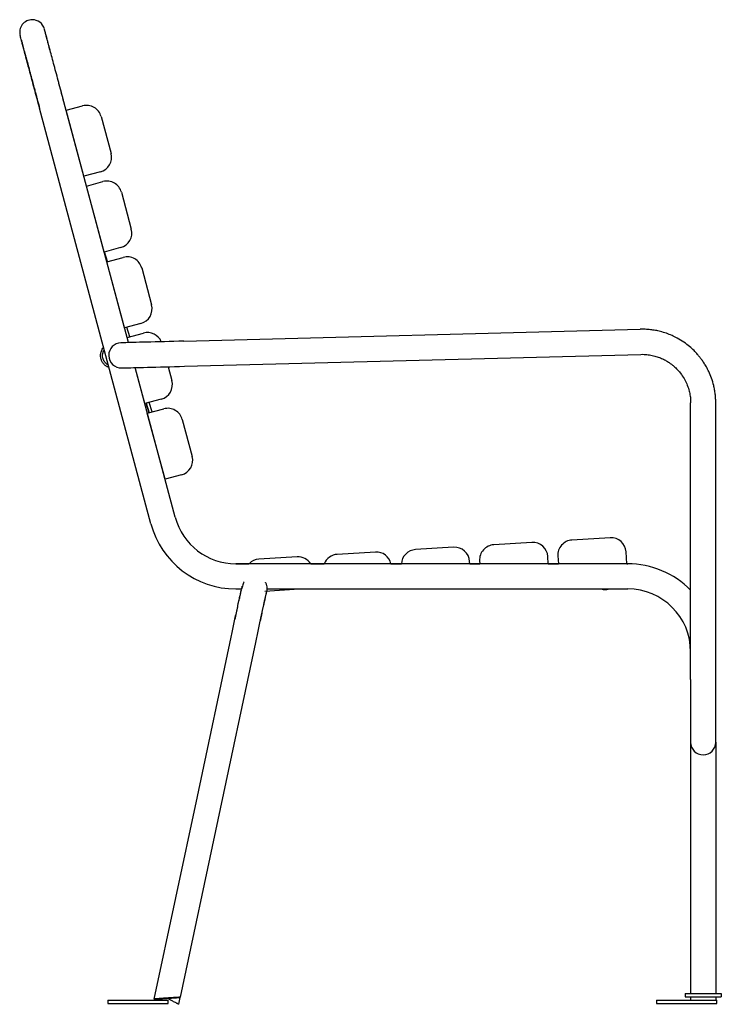
# Model space of a CAD drawing. Units: millimetres. Extents: x 116 to 326, y 67 to 220.
# Drawn here: x 291 to 326, y 171 to 220 of the extents above; entities that cross this region are included whole.
import ezdxf

# ---------------------------------------------------------------- set-up
doc = ezdxf.new("R2010")
doc.units = ezdxf.units.MM

msp = doc.modelspace()

# ---------------------------------------------------------------- linework, layer by layer
at = {"color": 7, "linetype": 'Continuous', "lineweight": 25}
for p, q in [((296.553, 204.173), (293.344, 216.149)), ((297.672, 195.165), (292.136, 215.826)), ((293.456, 215.729), (294.277, 215.949)), ((294.336, 212.445), (293.456, 215.729)), ((295.196, 215.419), (295.688, 213.584)), ((295.157, 212.665), (294.336, 212.445)), ((294.466, 211.962), (295.287, 212.182)), ((295.346, 208.678), (294.466, 211.962)), ((296.205, 211.652), (296.697, 209.816)), ((296.167, 208.898), (295.346, 208.678)), ((295.512, 208.205), (295.37, 208.684)), ((295.475, 208.195), (296.296, 208.415)), ((296.355, 204.911), (295.475, 208.195)), ((297.215, 207.885), (297.706, 206.049)), ((297.176, 205.131), (296.355, 204.911)), ((296.62, 204.464), (296.478, 204.944)), ((299.307, 204.246), (322.008, 204.84)), ((296.484, 204.428), (297.305, 204.648)), ((296.553, 204.173), (296.484, 204.428)), ((299.34, 202.996), (322.041, 203.59)), ((297.364, 201.144), (296.885, 202.932)), ((298.88, 195.488), (296.885, 202.932)), ((298.53, 202.975), (298.716, 202.282)), ((298.185, 201.364), (297.364, 201.144)), ((297.44, 201.164), (297.582, 200.684)), ((297.583, 200.685), (297.441, 201.164)), ((297.494, 200.661), (298.315, 200.881)), ((297.728, 200.723), (297.586, 201.203)), ((324.523, 187.422), (324.523, 201.172)), ((325.773, 187.422), (325.773, 201.172)), ((298.374, 197.377), (297.494, 200.661)), ((299.233, 200.35), (299.725, 198.515)), ((299.195, 197.597), (298.374, 197.377)), ((320.517, 194.471), (318.62, 194.355)), ((312.731, 193.995), (310.835, 193.879)), ((316.624, 194.233), (314.727, 194.117)), ((304.946, 193.519), (303.049, 193.403)), ((308.838, 193.757), (306.942, 193.641)), ((317.44, 193.172), (317.418, 193.53)), ((317.917, 193.561), (317.941, 193.172)), ((321.347, 193.172), (321.311, 193.769)), ((321.398, 193.172), (301.898, 193.172)), ((301.898, 193.172), (302.552, 193.172)), ((305.625, 193.172), (306.292, 193.172)), ((309.616, 193.172), (310.132, 193.172)), ((313.533, 193.172), (313.525, 193.292)), ((313.533, 193.172), (314.034, 193.172)), ((314.025, 193.323), (314.034, 193.172)), ((317.44, 193.172), (317.941, 193.172)), ((321.347, 193.172), (321.398, 193.172)), ((301.898, 191.922), (302.186, 191.922)), ((301.898, 191.922), (302.186, 191.922)), ((303.343, 191.818), (305.044, 191.922)), ((303.44, 191.824), (303.437, 191.799)), ((303.453, 191.922), (321.398, 191.922)), ((305.044, 191.922), (320.071, 191.922)), ((320.477, 191.922), (321.398, 191.922)), ((299.138, 171.613), (302.888, 189.259)), ((324.523, 187.422), (324.523, 184.297)), ((325.773, 184.297), (325.773, 187.422)), ((324.523, 184.297), (324.523, 171.794)), ((325.773, 184.297), (325.773, 171.794)), ((295.524, 171.477), (295.524, 171.297)), ((295.524, 171.477), (296.089, 171.477)), ((296.089, 171.477), (297.481, 171.477)), ((297.481, 171.477), (297.624, 171.477)), ((297.624, 171.477), (298.524, 171.477)), ((298.524, 171.297), (298.524, 171.477)), ((299.059, 171.264), (299.132, 171.606)), ((322.82, 171.477), (322.82, 171.297)), ((322.82, 171.477), (323.72, 171.477)), ((323.72, 171.477), (323.864, 171.477)), ((323.864, 171.477), (325.256, 171.477)), ((324.248, 171.794), (324.248, 171.644)), ((324.248, 171.794), (326.048, 171.794)), ((324.248, 171.644), (326.048, 171.644)), ((324.523, 171.644), (324.523, 171.477)), ((325.256, 171.477), (325.82, 171.477)), ((325.773, 171.644), (325.773, 171.477)), ((325.82, 171.297), (325.82, 171.477)), ((326.048, 171.794), (326.048, 171.644)), ((295.524, 171.297), (296.089, 171.297)), ((296.089, 171.297), (297.481, 171.297)), ((297.481, 171.297), (297.624, 171.297)), ((297.624, 171.297), (298.524, 171.297)), ((322.82, 171.297), (323.72, 171.297)), ((323.72, 171.297), (323.864, 171.297)), ((323.864, 171.297), (325.256, 171.297)), ((325.256, 171.297), (325.82, 171.297))]:
    msp.add_line(p, q, dxfattribs=at)
at = {"color": 7, "linetype": 'Continuous', "lineweight": 25, "flags": 128}
for points in [[(299.307, 204.246), (299.062, 204.239), (298.819, 204.233), (298.578, 204.226), (298.342, 204.22), (298.112, 204.214), (297.889, 204.208), (297.675, 204.203), (297.471, 204.198), (297.279, 204.192), (297.098, 204.188), (296.932, 204.183), (296.78, 204.179), (296.644, 204.176), (296.524, 204.173), (296.421, 204.17), (296.336, 204.168), (296.27, 204.166), (296.222, 204.165), (296.193, 204.164), (296.183, 204.164)], [(296.216, 202.914), (296.226, 202.914), (296.255, 202.915), (296.303, 202.916), (296.369, 202.918), (296.454, 202.92), (296.557, 202.923), (296.677, 202.926), (296.813, 202.93), (296.965, 202.934), (297.131, 202.938), (297.311, 202.943), (297.504, 202.948), (297.708, 202.953), (297.922, 202.959), (298.145, 202.965), (298.375, 202.971), (298.611, 202.977), (298.851, 202.983), (299.095, 202.99), (299.34, 202.996)], [(297.84, 171.523), (299.982, 181.601), (301.665, 189.519)]]:
    msp.add_lwpolyline(points, dxfattribs=at)
at = {"color": 7, "linetype": 'Continuous', "lineweight": 25}
for centre, radius, start, end in [((291.769, 219.61), 0.625, 90, 195), ((291.769, 219.61), 0.625, 15, 90), ((294.471, 215.225), 0.75, 15, 105), ((294.963, 213.389), 0.75, 285, 15), ((295.481, 211.458), 0.75, 15, 105), ((295.973, 209.622), 0.75, 285, 15), ((296.49, 207.69), 0.75, 15, 105), ((296.982, 205.855), 0.75, 285, 15), ((297.5, 203.923), 0.75, 22.9947, 105), ((296.2, 203.539), 0.625, 91.5, 180), ((296.2, 203.539), 0.625, 180, 181.5), ((296.2, 203.539), 0.625, 181.5, 271.5), ((297.991, 202.088), 0.75, 285, 15), ((298.509, 200.156), 0.75, 15, 105), ((299.001, 198.321), 0.75, 285, 15), ((301.898, 196.297), 3.125, 195, 270), ((301.898, 196.297), 4.375, 195, 270), ((320.562, 193.723), 0.75, 3.5, 93.5), ((312.777, 193.247), 0.75, 3.5, 93.5), ((314.773, 193.369), 0.75, 93.5, 183.5), ((316.67, 193.485), 0.75, 3.5, 93.5), ((318.666, 193.607), 0.75, 93.5, 183.5), ((304.991, 192.77), 0.75, 32.3769, 93.5), ((306.988, 192.893), 0.75, 93.5, 158.1184), ((308.884, 193.009), 0.75, 12.5936, 93.5), ((310.88, 193.131), 0.75, 93.5, 176.8335), ((303.095, 192.654), 0.75, 93.5, 136.3586), ((321.398, 188.797), 4.375, 44.4153, 90), ((321.398, 188.797), 3.125, 0, 90), ((325.148, 184.297), 0.625, 180, 270), ((325.148, 184.297), 0.625, 270, 0)]:
    msp.add_arc(centre, radius, start, end, dxfattribs=at)
for points, knots in [([(292.136, 215.826), (292.098, 215.967), (292.022, 216.252), (291.907, 216.681), (291.792, 217.112), (291.678, 217.536), (291.57, 217.938), (291.471, 218.308), (291.386, 218.627), (291.315, 218.89), (291.259, 219.099), (291.216, 219.26), (291.187, 219.369), (291.169, 219.436), (291.167, 219.444), (291.166, 219.448)], [0, 0, 0, 0, 0.074354, 0.150311, 0.229782, 0.311578, 0.394771, 0.478872, 0.563202, 0.640044, 0.715838, 0.790179, 0.862668, 0.932239, 1, 1, 1, 1]), ([(293.344, 216.149), (293.306, 216.29), (293.23, 216.575), (293.114, 217.005), (292.999, 217.436), (292.885, 217.859), (292.778, 218.262), (292.679, 218.631), (292.593, 218.95), (292.522, 219.214), (292.466, 219.423), (292.424, 219.583), (292.394, 219.693), (292.376, 219.76), (292.374, 219.767), (292.373, 219.771)], [0, 0, 0, 0, 0.074354, 0.150311, 0.229782, 0.311578, 0.394771, 0.478872, 0.563202, 0.640044, 0.715838, 0.79018, 0.862668, 0.932239, 1, 1, 1, 1]), ([(292.653, 218.728), (292.644, 218.76), (292.628, 218.821), (292.605, 218.906), (292.584, 218.984), (292.562, 219.065), (292.539, 219.151), (292.514, 219.247), (292.487, 219.348), (292.459, 219.451), (292.438, 219.53), (292.422, 219.59), (292.41, 219.632), (292.4, 219.67), (292.391, 219.703), (292.384, 219.73), (292.379, 219.751), (292.377, 219.757), (292.376, 219.76)], [0, 0, 0, 0, 0.052954, 0.102367, 0.148221, 0.193802, 0.253733, 0.319291, 0.397128, 0.487542, 0.590582, 0.645921, 0.702821, 0.76024, 0.816885, 0.873093, 0.932455, 1, 1, 1, 1]), ([(291.227, 219.218), (291.23, 219.209), (291.237, 219.182), (291.251, 219.129), (291.274, 219.045), (291.303, 218.934), (291.339, 218.799), (291.377, 218.659), (291.417, 218.509), (291.473, 218.302), (291.546, 218.029), (291.638, 217.684), (291.729, 217.345), (291.815, 217.026), (291.875, 216.8), (291.917, 216.642), (291.945, 216.54), (291.979, 216.412), (292.024, 216.245), (292.077, 216.045), (292.116, 215.901), (292.136, 215.826)], [0, 0, 0, 0, 0.017549, 0.053549, 0.090531, 0.151514, 0.208896, 0.259578, 0.311385, 0.36778, 0.462362, 0.556943, 0.651678, 0.722614, 0.791341, 0.812466, 0.833724, 0.862868, 0.901503, 0.948448, 1, 1, 1, 1]), ([(293.344, 216.149), (293.327, 216.211), (293.297, 216.322), (293.256, 216.475), (293.221, 216.606), (293.189, 216.726), (293.158, 216.841), (293.128, 216.953), (293.099, 217.061), (293.081, 217.131), (293.071, 217.166)], [0, 0, 0, 0, 0.179618, 0.322706, 0.446255, 0.562232, 0.676862, 0.788278, 0.893672, 1, 1, 1, 1]), ([(325.773, 201.172), (325.772, 201.243), (325.769, 201.389), (325.748, 201.609), (325.717, 201.827), (325.661, 202.095), (325.568, 202.4), (325.441, 202.707), (325.313, 202.956), (325.196, 203.151), (325.085, 203.315), (324.976, 203.458), (324.849, 203.61), (324.683, 203.787), (324.459, 203.992), (324.181, 204.205), (323.887, 204.385), (323.593, 204.53), (323.313, 204.641), (323.038, 204.725), (322.772, 204.784), (322.518, 204.82), (322.261, 204.84), (322.09, 204.84), (322.008, 204.84)], [0, 0, 0, 0, 0.036097, 0.074962, 0.113144, 0.148972, 0.215127, 0.2756, 0.319238, 0.358108, 0.392017, 0.420869, 0.449822, 0.493469, 0.545314, 0.605096, 0.672483, 0.721411, 0.773007, 0.826551, 0.868337, 0.912476, 0.95801, 1, 1, 1, 1]), ([(295.168, 203.528), (295.169, 203.553), (295.171, 203.601), (295.184, 203.672), (295.208, 203.754), (295.249, 203.845), (295.298, 203.907), (295.322, 203.938)], [0, 0, 0, 0, 0.169538, 0.334317, 0.507478, 0.761994, 1, 1, 1, 1]), ([(295.268, 203.528), (295.27, 203.562), (295.274, 203.63), (295.304, 203.723), (295.331, 203.785), (295.353, 203.813), (295.354, 203.815)], [0, 0, 0, 0, 0.324164, 0.64898, 0.973013, 1, 1, 1, 1]), ([(295.59, 202.938), (295.587, 202.938), (295.564, 202.945), (295.525, 202.963), (295.472, 202.991), (295.425, 203.022), (295.381, 203.057), (295.335, 203.101), (295.292, 203.153), (295.251, 203.214), (295.221, 203.274), (295.2, 203.33), (295.187, 203.376), (295.177, 203.422), (295.17, 203.472), (295.169, 203.51), (295.168, 203.528)], [0, 0, 0, 0, 0.008893, 0.087502, 0.160704, 0.239588, 0.310787, 0.391508, 0.499235, 0.597114, 0.695602, 0.771729, 0.809851, 0.847995, 0.92378, 1, 1, 1, 1]), ([(295.556, 203.062), (295.538, 203.071), (295.491, 203.095), (295.439, 203.139), (295.394, 203.187), (295.363, 203.227), (295.335, 203.27), (295.304, 203.333), (295.274, 203.422), (295.27, 203.493), (295.268, 203.528)], [0, 0, 0, 0, 0.107896, 0.285879, 0.377752, 0.464584, 0.557201, 0.643428, 0.821393, 1, 1, 1, 1]), ([(322.041, 203.59), (322.097, 203.591), (322.198, 203.593), (322.342, 203.582), (322.474, 203.563), (322.647, 203.531), (322.852, 203.478), (323.071, 203.394), (323.257, 203.302), (323.409, 203.211), (323.537, 203.123), (323.673, 203.016), (323.836, 202.868), (324.025, 202.653), (324.196, 202.4), (324.338, 202.119), (324.418, 201.888), (324.464, 201.703), (324.49, 201.579), (324.51, 201.455), (324.522, 201.32), (324.523, 201.224), (324.523, 201.172)], [0, 0, 0, 0, 0.043549, 0.078692, 0.112258, 0.147104, 0.215266, 0.276042, 0.329428, 0.375618, 0.414125, 0.449849, 0.509834, 0.584307, 0.672406, 0.74634, 0.827815, 0.861657, 0.894618, 0.926064, 0.959383, 1, 1, 1, 1]), ([(301.665, 189.519), (301.688, 189.625), (301.734, 189.844), (301.804, 190.17), (301.874, 190.496), (301.942, 190.812), (302.006, 191.109), (302.064, 191.373), (302.113, 191.596), (302.153, 191.776), (302.184, 191.914), (302.207, 192.012), (302.214, 192.043), (302.218, 192.058)], [0, 0, 0, 0, 0.084214, 0.172264, 0.2637, 0.357926, 0.454184, 0.551641, 0.643808, 0.73545, 0.825803, 0.914189, 1, 1, 1, 1]), ([(302.313, 192.282), (302.309, 192.276), (302.281, 192.237), (302.254, 192.166), (302.219, 192.064), (302.198, 191.976), (302.185, 191.918), (302.182, 191.904)], [0, 0, 0, 0, 0.043568, 0.254896, 0.562431, 0.887323, 1, 1, 1, 1]), ([(303.442, 191.802), (303.449, 191.85), (303.462, 191.946), (303.444, 192.068), (303.416, 192.157), (303.395, 192.211), (303.377, 192.238), (303.371, 192.247)], [0, 0, 0, 0, 0.309493, 0.620657, 0.767151, 0.919432, 1, 1, 1, 1]), ([(301.661, 189.52), (301.684, 189.627), (301.731, 189.848), (301.802, 190.177), (301.872, 190.507), (301.941, 190.826), (302.006, 191.125), (302.063, 191.389), (302.112, 191.61), (302.149, 191.776), (302.165, 191.85), (302.172, 191.881)], [0, 0, 0, 0, 0.105359, 0.215559, 0.330022, 0.447984, 0.568472, 0.690419, 0.805685, 0.920217, 1, 1, 1, 1]), ([(302.884, 189.26), (302.907, 189.367), (302.953, 189.585), (303.023, 189.911), (303.093, 190.237), (303.161, 190.554), (303.225, 190.851), (303.283, 191.114), (303.331, 191.336), (303.371, 191.516), (303.39, 191.6), (303.399, 191.641)], [0, 0, 0, 0, 0.10272, 0.210118, 0.321648, 0.436579, 0.55399, 0.672863, 0.785283, 0.897063, 1, 1, 1, 1]), ([(302.888, 189.259), (302.911, 189.367), (302.958, 189.587), (303.028, 189.917), (303.099, 190.246), (303.168, 190.565), (303.232, 190.864), (303.29, 191.128), (303.339, 191.351), (303.379, 191.53), (303.409, 191.666), (303.431, 191.76), (303.438, 191.788), (303.442, 191.802)], [0, 0, 0, 0, 0.08427, 0.172412, 0.263964, 0.358315, 0.454686, 0.552223, 0.644417, 0.736024, 0.826268, 0.914461, 1, 1, 1, 1]), ([(303.391, 191.659), (303.395, 191.667), (303.418, 191.71), (303.431, 191.761), (303.442, 191.802)], [0, 0, 0, 0, 0.179589, 1, 1, 1, 1]), ([(303.4, 191.626), (303.403, 191.641), (303.409, 191.667), (303.407, 191.669), (303.406, 191.669)], [0, 0, 0, 0, 0.567382, 1, 1, 1, 1]), ([(320.477, 191.922), (320.463, 191.916), (320.434, 191.904), (320.372, 191.886), (320.304, 191.877), (320.235, 191.879), (320.184, 191.885), (320.135, 191.897), (320.097, 191.909), (320.077, 191.919), (320.071, 191.922)], [0, 0, 0, 0, 0.115965, 0.229045, 0.468642, 0.585836, 0.708607, 0.828237, 0.948204, 1, 1, 1, 1]), ([(299.138, 171.614), (299.135, 171.614), (299.13, 171.615), (299.09, 171.613), (299.028, 171.611), (298.946, 171.606), (298.847, 171.6), (298.736, 171.593), (298.615, 171.585), (298.491, 171.577), (298.366, 171.568), (298.245, 171.559), (298.132, 171.55), (298.033, 171.542), (297.949, 171.535), (297.888, 171.529), (297.848, 171.525), (297.843, 171.523), (297.84, 171.523)], [0, 0, 0, 0, 0.062349, 0.124931, 0.187536, 0.249901, 0.312573, 0.374933, 0.437513, 0.499983, 0.562391, 0.624959, 0.687225, 0.749856, 0.812082, 0.874711, 0.937095, 1, 1, 1, 1]), ([(297.84, 171.523), (297.843, 171.522), (297.848, 171.522), (297.889, 171.523), (297.95, 171.526), (298.032, 171.53), (298.131, 171.536), (298.243, 171.543), (298.363, 171.551), (298.488, 171.56), (298.613, 171.569), (298.734, 171.578), (298.846, 171.586), (298.946, 171.594), (299.029, 171.601), (299.091, 171.607), (299.13, 171.611), (299.135, 171.613), (299.138, 171.614)], [0, 0, 0, 0, 0.0624538, 0.1251083, 0.1874622, 0.2501199, 0.3126299, 0.3750963, 0.4377375, 0.5000427, 0.5627104, 0.6249605, 0.6875991, 0.7499004, 0.8124457, 0.8749668, 0.9373265, 1, 1, 1, 1]), ([(299.034, 171.606), (299.032, 171.607), (299.027, 171.607), (298.994, 171.606), (298.942, 171.604), (298.873, 171.6), (298.79, 171.595), (298.696, 171.589), (298.595, 171.582), (298.49, 171.575), (298.385, 171.568), (298.284, 171.56), (298.189, 171.553), (298.106, 171.546), (298.036, 171.54), (297.984, 171.535), (297.95, 171.532), (297.946, 171.531), (297.944, 171.53)], [0, 0, 0, 0, 0.062349, 0.124931, 0.187536, 0.249901, 0.312574, 0.374932, 0.437513, 0.499983, 0.562391, 0.624959, 0.687226, 0.749855, 0.812081, 0.874711, 0.937096, 1, 1, 1, 1]), ([(297.944, 171.53), (297.946, 171.53), (297.951, 171.529), (297.985, 171.53), (298.036, 171.532), (298.105, 171.536), (298.188, 171.541), (298.282, 171.547), (298.383, 171.554), (298.488, 171.561), (298.593, 171.569), (298.695, 171.576), (298.789, 171.583), (298.873, 171.59), (298.943, 171.596), (298.994, 171.601), (299.028, 171.604), (299.032, 171.606), (299.034, 171.606)], [0, 0, 0, 0, 0.062454, 0.125108, 0.187462, 0.250121, 0.31263, 0.375095, 0.437736, 0.500043, 0.56271, 0.624961, 0.6876, 0.749901, 0.812446, 0.874967, 0.937327, 1, 1, 1, 1]), ([(299.059, 171.264), (299.057, 171.265), (299.053, 171.266), (299.018, 171.283), (298.964, 171.31), (298.892, 171.348), (298.805, 171.393), (298.706, 171.445), (298.6, 171.501), (298.526, 171.54), (298.489, 171.56), (298.489, 171.56)], [0, 0, 0, 0, 0.124756, 0.249912, 0.374469, 0.499632, 0.624501, 0.749279, 0.87441, 0.998869, 1, 1, 1, 1])]:
    msp.add_open_spline(points, degree=3, knots=knots, dxfattribs=at)

doc.saveas('drawing.dxf')
